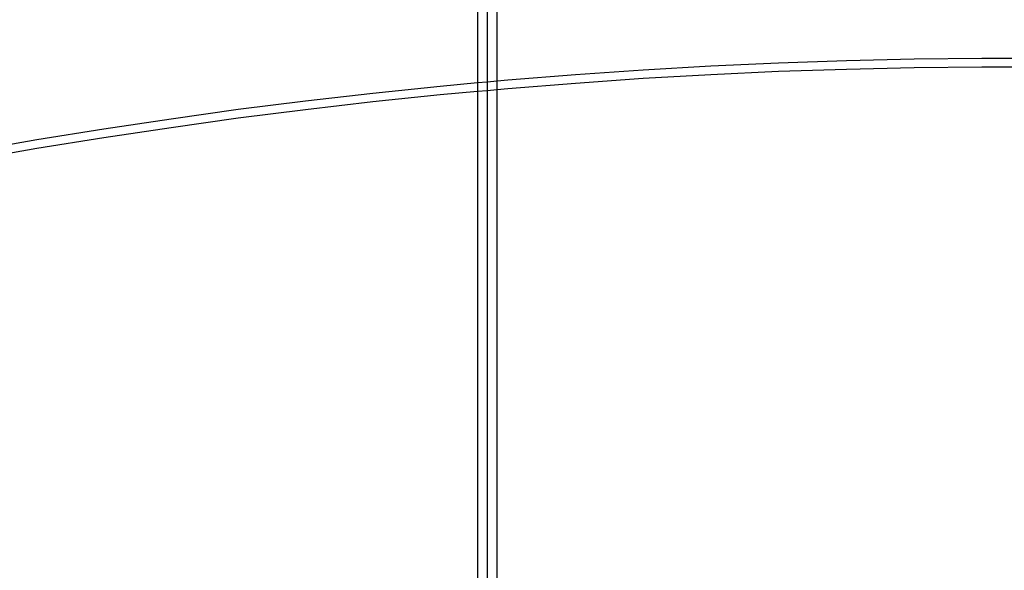
# Model space of a CAD drawing. Units: centimetres. Extents: x -462 to 659, y -287 to 476.
# Drawn here: x -47 to -36, y -37 to -31 of the extents above; entities that cross this region are included whole.
import ezdxf

# ---------------------------------------------------------------- set-up
doc = ezdxf.new("R2010")
doc.units = ezdxf.units.CM

msp = doc.modelspace()

# ---------------------------------------------------------------- linework, layer by layer
for p, q in [((-41.788, -30.295), (-41.788, -31.569)), ((-41.686, -30.295), (-41.686, -31.56)), ((-41.585, -31.55), (-41.585, -30.295)), ((-37.263, -31.324), (-36.56, -31.316)), ((-36.56, -31.316), (-35.857, -31.316)), ((-40.071, -31.436), (-39.37, -31.395)), ((-39.37, -31.395), (-38.667, -31.363)), ((-38.667, -31.363), (-37.965, -31.339)), ((-37.965, -31.339), (-37.263, -31.324)), ((-37.263, -31.416), (-37.965, -31.432)), ((-36.56, -31.409), (-37.263, -31.416)), ((-35.857, -31.409), (-36.56, -31.409)), ((-41.473, -31.54), (-40.772, -31.484)), ((-40.772, -31.484), (-40.071, -31.436)), ((-39.37, -31.488), (-40.071, -31.528)), ((-38.667, -31.456), (-39.37, -31.488)), ((-37.965, -31.432), (-38.667, -31.456)), ((-42.872, -31.677), (-42.173, -31.605)), ((-42.173, -31.605), (-41.788, -31.569)), ((-41.788, -31.569), (-41.686, -31.56)), ((-41.788, -31.569), (-41.788, -31.662)), ((-41.686, -31.56), (-41.585, -31.55)), ((-41.686, -31.56), (-41.686, -31.653)), ((-41.585, -31.55), (-41.473, -31.54)), ((-41.585, -31.643), (-41.585, -31.55)), ((-40.772, -31.577), (-41.473, -31.633)), ((-40.071, -31.528), (-40.772, -31.577)), ((-43.57, -31.758), (-42.872, -31.677)), ((-42.173, -31.697), (-42.872, -31.77)), ((-41.788, -31.662), (-42.173, -31.697)), ((-41.686, -31.653), (-41.788, -31.662)), ((-41.788, -31.662), (-41.786, -36.782)), ((-41.585, -31.643), (-41.686, -31.653)), ((-41.686, -31.653), (-41.686, -36.782)), ((-41.473, -31.633), (-41.585, -31.643)), ((-41.585, -36.782), (-41.585, -31.643)), ((-44.267, -31.846), (-43.57, -31.758)), ((-42.872, -31.77), (-43.57, -31.851)), ((-44.963, -31.943), (-44.267, -31.846)), ((-43.57, -31.851), (-44.267, -31.939)), ((-45.658, -32.048), (-44.963, -31.943)), ((-44.267, -31.939), (-44.963, -32.036)), ((-46.352, -32.16), (-45.658, -32.048)), ((-44.963, -32.036), (-45.658, -32.141)), ((-47.044, -32.281), (-46.352, -32.16)), ((-45.658, -32.141), (-46.352, -32.253)), ((-46.352, -32.253), (-47.044, -32.374))]:
    msp.add_line(p, q)

doc.saveas('drawing.dxf')
